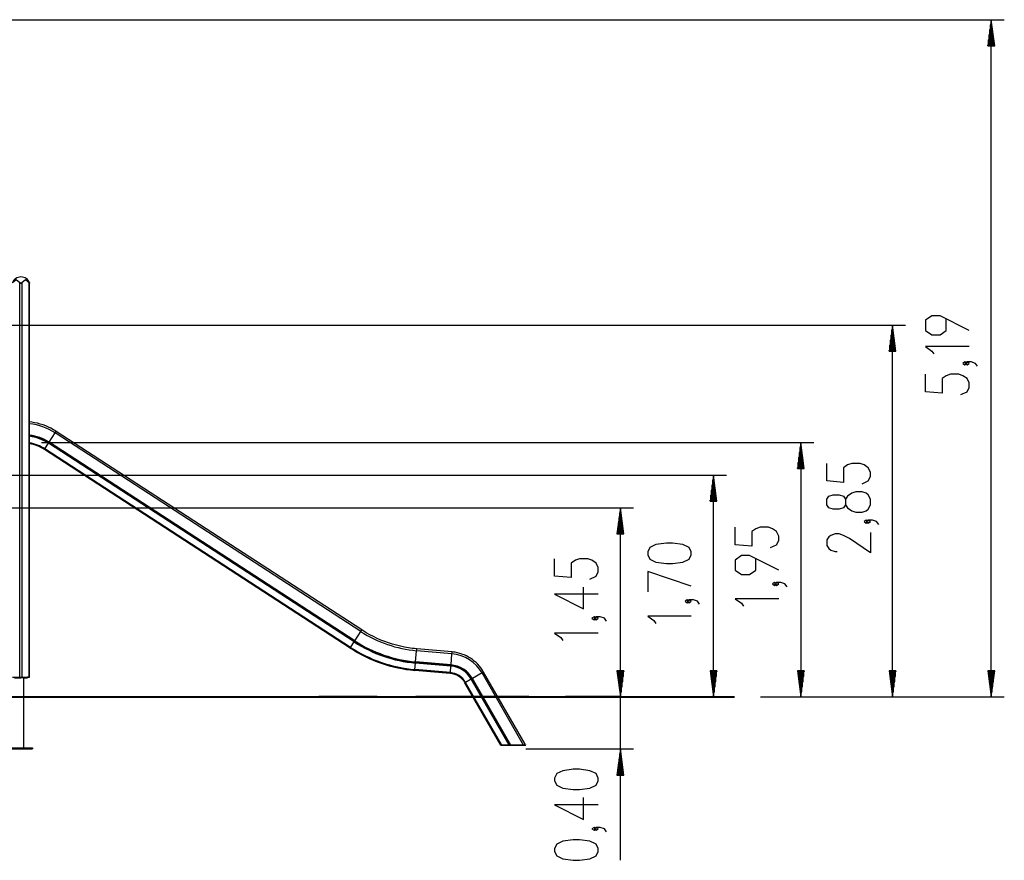
# Model space of a CAD drawing. Units: inches. Extents: x 32 to 184, y 58 to 221.
# Drawn here: x 108 to 184, y 157 to 221 of the extents above; entities that cross this region are included whole.
import ezdxf

# ---------------------------------------------------------------- set-up
doc = ezdxf.new("R2010")
doc.units = ezdxf.units.IN
doc.header["$MEASUREMENT"] = 0
doc.layers.add('Ebene 1', color=7, linetype='Continuous')

# ---------------------------------------------------------------- blocks, each defined once
blk = doc.blocks.new('block 2')
at = {"layer": 'Ebene 1', "color": 179, "lineweight": 25, "true_color": 0x1a171b}
for points in [[(91.341, 221.065), (183.839, 221.065)], [(182.839, 221.065), (182.576, 219.064)], [(182.788, 219.064), (182.788, 220.679)], [(182.839, 219.064), (182.839, 221.065)], [(182.839, 219.064), (182.839, 221.065)], [(183.102, 219.064), (182.839, 221.065)], [(182.839, 169.138), (182.839, 221.065)], [(182.89, 219.064), (182.89, 220.679)], [(182.687, 219.064), (182.687, 219.907)], [(182.738, 219.064), (182.738, 220.293)], [(182.941, 219.064), (182.941, 220.293)], [(182.991, 219.064), (182.991, 219.907)], [(182.585, 219.064), (182.585, 219.135)], [(182.585, 219.064), (182.585, 219.135)], [(182.636, 219.064), (182.636, 219.521)], [(183.042, 219.064), (183.042, 219.521)], [(183.093, 219.064), (183.093, 219.135)], [(183.093, 219.064), (183.093, 219.135)], [(182.576, 219.064), (183.102, 219.064)], [(107.74, 200.921), (108.022, 201.128), (108.305, 200.921)], [(108.447, 200.921), (108.73, 201.128), (109.012, 200.921)], [(108.305, 200.921), (108.317, 200.9), (108.332, 200.88), (108.341, 200.87), (108.351, 200.863), (108.363, 200.857), (108.376, 200.854), (108.389, 200.856), (108.401, 200.862), (108.411, 200.87), (108.42, 200.88), (108.435, 200.899), (108.447, 200.921)], [(108.305, 170.638), (108.305, 200.921)], [(108.447, 200.921), (108.447, 170.638)], [(109.012, 200.921), (109.015, 200.915), (109.018, 200.91), (109.02, 200.905), (109.022, 200.9), (109.025, 200.894), (109.027, 200.889), (109.029, 200.884), (109.032, 200.88), (109.032, 200.877), (109.033, 200.875), (109.035, 200.873), (109.035, 200.87), (109.036, 200.868), (109.037, 200.866), (109.038, 200.864), (109.038, 200.863), (109.039, 200.862), (109.039, 200.861), (109.039, 200.86), (109.04, 200.859), (109.04, 200.858), (109.041, 200.856), (109.041, 200.856), (109.041, 200.856), (109.041, 200.855), (109.041, 200.855), (109.041, 200.854)], [(109.012, 170.638), (109.012, 200.921)], [(109.041, 170.638), (109.041, 200.855)], [(109.042, 190.209), (109.042, 200.855)], [(181.139, 197.235), (178.908, 198.35), (178.27, 198.35), (177.792, 198.016), (177.792, 197.235), (178.27, 196.9), (178.908, 196.9), (179.386, 197.235), (179.386, 198.127)], [(70.167, 197.635), (176.263, 197.635)], [(175.263, 197.635), (175, 195.635)], [(175.212, 195.635), (175.212, 197.249)], [(175.263, 195.635), (175.263, 197.635)], [(175.263, 195.635), (175.263, 197.635)], [(175.527, 195.635), (175.263, 197.635)], [(175.263, 169.138), (175.263, 197.635)], [(175.314, 195.635), (175.314, 197.249)], [(175.111, 195.635), (175.111, 196.478)], [(175.162, 195.635), (175.162, 196.863)], [(175.365, 195.635), (175.365, 196.863)], [(175.416, 195.635), (175.416, 196.478)], [(175.009, 195.635), (175.009, 195.706)], [(175.009, 195.635), (175.009, 195.706)], [(175.06, 195.635), (175.06, 196.092)], [(175.466, 195.635), (175.466, 196.092)], [(175.517, 195.635), (175.517, 195.706)], [(175.517, 195.635), (175.517, 195.706)], [(181.139, 195.991), (177.792, 195.991), (178.27, 195.656), (178.43, 195.433)], [(175, 195.635), (175.527, 195.635)], [(180.979, 194.709), (180.821, 194.821), (180.661, 194.709), (180.821, 194.597), (180.979, 194.709), (180.979, 194.709)], [(181.776, 194.486), (181.617, 194.709), (181.298, 194.821), (180.979, 194.821), (180.821, 194.709), (180.979, 194.597), (181.139, 194.709), (180.979, 194.821)], [(180.502, 192.312), (180.979, 192.535), (181.139, 192.87), (181.139, 193.205), (180.979, 193.539), (180.661, 193.763), (180.342, 193.874), (179.705, 193.874), (179.386, 193.763), (179.067, 193.539), (179.067, 192.424), (177.792, 192.535), (177.792, 193.874)], [(111.082, 189.496), (110.981, 189.559), (110.879, 189.62), (110.684, 189.727), (110.484, 189.824), (110.279, 189.911), (110.071, 189.988), (109.859, 190.056), (109.644, 190.112), (109.426, 190.159), (109.207, 190.194), (109.042, 190.214)], [(110.539, 188.66), (111.005, 189.378)], [(111.005, 189.378), (111.06, 189.463), (111.082, 189.496)], [(134.457, 174.148), (111.005, 189.378)], [(134.534, 174.266), (111.082, 189.496)], [(109.042, 170.638), (109.042, 188.546)], [(109.945, 188.638), (169.229, 188.638)], [(110.18, 188.108), (110.19, 188.123), (110.214, 188.16)], [(110.214, 188.16), (110.487, 188.58)], [(133.666, 172.93), (110.214, 188.16)], [(110.487, 188.58), (110.501, 188.602), (110.517, 188.626)], [(133.939, 173.349), (110.487, 188.58)], [(133.939, 173.349), (110.487, 188.58)], [(110.517, 188.626), (110.523, 188.635), (110.539, 188.66)], [(133.968, 173.396), (110.517, 188.626)], [(133.968, 173.396), (110.517, 188.626)], [(133.991, 173.43), (110.539, 188.66)], [(168.229, 188.638), (167.965, 186.638)], [(168.178, 186.638), (168.178, 188.252)], [(168.229, 186.638), (168.229, 188.638)], [(168.229, 186.638), (168.229, 188.638)], [(168.492, 186.638), (168.229, 188.638)], [(168.229, 188.638), (168.229, 169.138)], [(168.279, 186.638), (168.279, 188.252)], [(133.632, 172.878), (110.18, 188.108)], [(133.632, 172.878), (110.18, 188.108)], [(168.076, 186.638), (168.076, 187.48)], [(168.127, 186.638), (168.127, 187.866)], [(168.33, 186.638), (168.33, 187.866)], [(168.381, 186.638), (168.381, 187.48)], [(167.965, 186.638), (168.492, 186.638)], [(167.975, 186.638), (167.975, 186.709)], [(167.975, 186.638), (167.975, 186.709)], [(168.026, 186.638), (168.026, 187.094)], [(168.432, 186.638), (168.432, 187.094)], [(168.483, 186.638), (168.483, 186.709)], [(168.483, 186.638), (168.483, 186.709)], [(172.926, 185.467), (173.404, 185.69), (173.564, 186.025), (173.564, 186.36), (173.404, 186.694), (173.085, 186.917), (172.767, 187.029), (172.129, 187.029), (171.81, 186.917), (171.492, 186.694), (171.492, 185.578), (170.216, 185.69), (170.216, 187.029)], [(102.008, 186.138), (162.519, 186.138)], [(161.519, 186.138), (161.256, 184.138)], [(161.519, 184.138), (161.519, 186.138)], [(161.519, 184.138), (161.519, 186.138)], [(161.782, 184.138), (161.519, 186.138)], [(161.519, 169.138), (161.519, 186.138)], [(161.417, 184.138), (161.417, 185.366)], [(161.468, 184.138), (161.468, 185.752)], [(161.569, 184.138), (161.569, 185.752)], [(161.62, 184.138), (161.62, 185.366)], [(161.316, 184.138), (161.316, 184.594)], [(161.367, 184.138), (161.367, 184.98)], [(161.671, 184.138), (161.671, 184.98)], [(161.722, 184.138), (161.722, 184.594)], [(173.564, 183.851), (173.564, 184.297), (173.404, 184.632), (173.245, 184.743), (172.926, 184.855), (172.448, 184.855), (172.129, 184.743), (171.81, 184.52), (171.651, 184.297), (171.651, 183.851), (171.492, 183.628), (171.173, 183.516), (170.695, 183.516), (170.376, 183.628), (170.216, 183.851), (170.216, 184.297), (170.376, 184.52), (170.695, 184.632), (171.173, 184.632), (171.492, 184.52), (171.651, 184.297)], [(92.335, 183.638), (155.376, 183.638)], [(154.376, 183.638), (154.113, 181.638)], [(154.376, 181.638), (154.376, 183.638)], [(154.376, 181.638), (154.376, 183.638)], [(154.639, 181.638), (154.376, 183.638)], [(154.376, 169.138), (154.376, 183.638)], [(161.256, 184.138), (161.782, 184.138)], [(161.265, 184.138), (161.265, 184.209)], [(161.265, 184.138), (161.265, 184.209)], [(161.773, 184.138), (161.773, 184.209)], [(161.773, 184.138), (161.773, 184.209)], [(171.651, 183.851), (171.81, 183.628), (172.129, 183.405), (172.448, 183.293), (172.926, 183.293), (173.245, 183.405), (173.404, 183.516), (173.564, 183.851)], [(154.274, 181.638), (154.274, 182.866)], [(154.325, 181.638), (154.325, 183.252)], [(154.427, 181.638), (154.427, 183.252)], [(154.477, 181.638), (154.477, 182.866)], [(154.173, 181.638), (154.173, 182.094)], [(154.223, 181.638), (154.223, 182.48)], [(154.528, 181.638), (154.528, 182.48)], [(154.579, 181.638), (154.579, 182.094)], [(165.891, 180.575), (166.369, 180.798), (166.529, 181.133), (166.529, 181.467), (166.369, 181.802), (166.051, 182.026), (165.732, 182.137), (165.094, 182.137), (164.775, 182.026), (164.457, 181.802), (164.457, 180.687), (163.182, 180.798), (163.182, 182.137)], [(173.404, 182.57), (173.245, 182.681), (173.085, 182.57), (173.245, 182.458), (173.404, 182.57), (173.404, 182.57)], [(174.201, 182.346), (174.041, 182.57), (173.723, 182.681), (173.404, 182.681), (173.245, 182.57), (173.404, 182.458), (173.564, 182.57), (173.404, 182.681)], [(154.113, 181.638), (154.639, 181.638)], [(154.122, 181.638), (154.122, 181.708)], [(154.122, 181.638), (154.122, 181.708)], [(154.63, 181.638), (154.63, 181.708)], [(154.63, 181.638), (154.63, 181.708)], [(173.564, 181.734), (173.564, 180.172), (171.97, 181.288), (171.492, 181.511), (171.173, 181.623), (170.854, 181.623), (170.535, 181.511), (170.376, 181.4), (170.216, 181.177), (170.216, 180.73), (170.376, 180.507), (170.535, 180.395), (170.854, 180.284), (171.013, 180.284)], [(159.819, 180.026), (159.819, 180.25), (159.66, 180.584), (159.181, 180.808), (158.384, 180.919), (157.906, 180.919), (157.109, 180.808), (156.631, 180.584), (156.472, 180.25), (156.472, 180.026), (156.631, 179.692), (157.109, 179.469), (157.906, 179.357), (158.384, 179.357), (159.181, 179.469), (159.66, 179.692), (159.819, 180.026), (159.819, 180.026)], [(166.529, 178.847), (164.298, 179.963), (163.66, 179.963), (163.182, 179.628), (163.182, 178.847), (163.66, 178.513), (164.298, 178.513), (164.775, 178.847), (164.775, 179.74)], [(152.038, 178.166), (152.516, 178.388), (152.676, 178.723), (152.676, 179.058), (152.516, 179.393), (152.198, 179.616), (151.879, 179.727), (151.241, 179.727), (150.923, 179.616), (150.604, 179.393), (150.604, 178.277), (149.329, 178.388), (149.329, 179.727)], [(159.819, 177.629), (156.472, 178.745), (156.472, 177.183)], [(154.376, 156.598), (154.376, 177.638)], [(166.369, 177.789), (166.21, 177.901), (166.051, 177.789), (166.21, 177.678), (166.369, 177.789), (166.369, 177.789)], [(167.166, 177.566), (167.007, 177.789), (166.688, 177.901), (166.369, 177.901), (166.21, 177.789), (166.369, 177.678), (166.529, 177.789), (166.369, 177.901)], [(152.676, 176.996), (149.329, 176.996), (151.56, 175.88), (151.56, 177.553)], [(159.66, 176.46), (159.5, 176.571), (159.34, 176.46), (159.5, 176.348), (159.66, 176.46), (159.66, 176.46)], [(160.456, 176.236), (160.297, 176.46), (159.978, 176.571), (159.66, 176.571), (159.5, 176.46), (159.66, 176.348), (159.819, 176.46), (159.66, 176.571)], [(166.529, 176.657), (163.182, 176.657), (163.66, 176.322), (163.819, 176.099)], [(159.819, 175.327), (156.472, 175.327), (156.95, 174.992), (157.109, 174.769)], [(152.516, 175.156), (152.357, 175.268), (152.198, 175.156), (152.357, 175.045), (152.516, 175.156), (152.516, 175.156)], [(153.313, 174.933), (153.154, 175.156), (152.835, 175.268), (152.516, 175.268), (152.357, 175.156), (152.516, 175.045), (152.676, 175.156), (152.516, 175.268)], [(133.991, 173.43), (134.457, 174.148)], [(134.457, 174.148), (134.512, 174.232), (134.534, 174.266)], [(138.751, 172.814), (138.587, 172.83), (138.424, 172.848), (138.112, 172.892), (137.803, 172.947), (137.495, 173.012), (137.19, 173.087), (136.887, 173.173), (136.587, 173.269), (136.291, 173.375), (135.999, 173.492), (135.711, 173.618), (135.427, 173.754), (135.148, 173.9), (134.874, 174.055), (134.703, 174.158), (134.534, 174.266)], [(152.676, 174.024), (149.329, 174.024), (149.807, 173.689), (149.967, 173.466)], [(133.666, 172.93), (133.939, 173.349)], [(133.939, 173.349), (133.954, 173.372), (133.968, 173.396)], [(133.968, 173.396), (133.975, 173.405), (133.991, 173.43)], [(133.632, 172.878), (133.642, 172.892), (133.666, 172.93)], [(138.663, 171.822), (138.738, 172.674)], [(138.738, 172.674), (138.747, 172.774), (138.751, 172.814)], [(141.456, 172.436), (138.738, 172.674)], [(141.468, 172.576), (138.751, 172.814)], [(141.382, 171.584), (141.456, 172.436)], [(141.456, 172.436), (141.465, 172.537), (141.468, 172.576)], [(143.883, 171.038), (143.832, 171.123), (143.779, 171.206), (143.673, 171.354), (143.559, 171.497), (143.437, 171.632), (143.307, 171.76), (143.17, 171.88), (143.025, 171.992), (142.875, 172.095), (142.718, 172.189), (142.557, 172.274), (142.39, 172.349), (142.22, 172.414), (142.046, 172.47), (141.869, 172.514), (141.69, 172.549), (141.579, 172.564), (141.468, 172.576)], [(138.611, 171.227), (138.655, 171.726)], [(138.655, 171.726), (138.657, 171.753), (138.66, 171.78)], [(141.373, 171.488), (138.655, 171.726)], [(141.373, 171.488), (138.655, 171.726)], [(138.66, 171.78), (138.661, 171.792), (138.663, 171.822)], [(141.378, 171.543), (138.66, 171.78)], [(141.378, 171.543), (138.66, 171.78)], [(141.382, 171.584), (138.663, 171.822)], [(141.373, 171.488), (141.375, 171.515), (141.378, 171.543)], [(141.378, 171.543), (141.379, 171.554), (141.382, 171.584)], [(138.606, 171.165), (138.608, 171.183), (138.611, 171.227)], [(141.324, 170.928), (138.606, 171.165)], [(141.324, 170.928), (138.606, 171.165)], [(141.33, 170.989), (138.611, 171.227)], [(141.324, 170.928), (141.326, 170.945), (141.33, 170.989)], [(141.33, 170.989), (141.373, 171.488)], [(143.761, 170.968), (143.02, 170.54)], [(143.883, 171.038), (143.848, 171.018), (143.761, 170.968)], [(146.954, 165.438), (143.761, 170.968)], [(147.079, 165.502), (143.883, 171.038)], [(154.113, 171.138), (154.376, 169.138)], [(154.639, 171.138), (154.113, 171.138)], [(154.113, 171.138), (154.376, 169.138)], [(154.639, 171.138), (154.113, 171.138)], [(154.122, 171.138), (154.122, 171.067)], [(154.122, 171.138), (154.122, 171.067)], [(154.122, 171.138), (154.122, 171.067)], [(154.122, 171.138), (154.122, 171.067)], [(154.173, 171.138), (154.173, 170.681)], [(154.173, 171.138), (154.173, 170.681)], [(154.223, 171.138), (154.223, 170.295)], [(154.223, 171.138), (154.223, 170.295)], [(154.274, 171.138), (154.274, 169.91)], [(154.274, 171.138), (154.274, 169.91)], [(154.325, 171.138), (154.325, 169.524)], [(154.325, 171.138), (154.325, 169.524)], [(154.376, 171.138), (154.376, 169.138)], [(154.376, 171.138), (154.376, 169.138)], [(154.376, 169.138), (154.639, 171.138)], [(154.376, 171.138), (154.376, 169.138)], [(154.376, 171.138), (154.376, 169.138)], [(154.376, 169.138), (154.639, 171.138)], [(154.427, 171.138), (154.427, 169.524)], [(154.427, 171.138), (154.427, 169.524)], [(154.477, 171.138), (154.477, 169.91)], [(154.477, 171.138), (154.477, 169.91)], [(154.528, 171.138), (154.528, 170.295)], [(154.528, 171.138), (154.528, 170.295)], [(154.579, 171.138), (154.579, 170.681)], [(154.579, 171.138), (154.579, 170.681)], [(154.63, 171.138), (154.63, 171.067)], [(154.63, 171.138), (154.63, 171.067)], [(154.63, 171.138), (154.63, 171.067)], [(154.63, 171.138), (154.63, 171.067)], [(161.256, 171.138), (161.519, 169.138)], [(161.782, 171.138), (161.256, 171.138)], [(161.265, 171.138), (161.265, 171.067)], [(161.265, 171.138), (161.265, 171.067)], [(161.316, 171.138), (161.316, 170.681)], [(161.367, 171.138), (161.367, 170.295)], [(161.417, 171.138), (161.417, 169.91)], [(161.468, 171.138), (161.468, 169.524)], [(161.519, 171.138), (161.519, 169.138)], [(161.519, 171.138), (161.519, 169.138)], [(161.519, 169.138), (161.782, 171.138)], [(161.569, 171.138), (161.569, 169.524)], [(161.62, 171.138), (161.62, 169.91)], [(161.671, 171.138), (161.671, 170.295)], [(161.722, 171.138), (161.722, 170.681)], [(161.773, 171.138), (161.773, 171.067)], [(161.773, 171.138), (161.773, 171.067)], [(167.965, 171.138), (168.229, 169.138)], [(168.492, 171.138), (167.965, 171.138)], [(167.975, 171.138), (167.975, 171.067)], [(167.975, 171.138), (167.975, 171.067)], [(168.026, 171.138), (168.026, 170.681)], [(168.076, 171.138), (168.076, 170.295)], [(168.127, 171.138), (168.127, 169.91)], [(168.178, 171.138), (168.178, 169.524)], [(168.229, 171.138), (168.229, 169.138)], [(168.229, 171.138), (168.229, 169.138)], [(168.229, 169.138), (168.492, 171.138)], [(168.279, 171.138), (168.279, 169.524)], [(168.33, 171.138), (168.33, 169.91)], [(168.381, 171.138), (168.381, 170.295)], [(168.432, 171.138), (168.432, 170.681)], [(168.483, 171.138), (168.483, 171.067)], [(168.483, 171.138), (168.483, 171.067)], [(175, 171.138), (175.263, 169.138)], [(175.527, 171.138), (175, 171.138)], [(175.009, 171.138), (175.009, 171.067)], [(175.009, 171.138), (175.009, 171.067)], [(175.06, 171.138), (175.06, 170.681)], [(175.111, 171.138), (175.111, 170.295)], [(175.162, 171.138), (175.162, 169.91)], [(175.212, 171.138), (175.212, 169.524)], [(175.263, 171.138), (175.263, 169.138)], [(175.263, 171.138), (175.263, 169.138)], [(175.263, 169.138), (175.527, 171.138)], [(175.314, 171.138), (175.314, 169.524)], [(175.365, 171.138), (175.365, 169.91)], [(175.416, 171.138), (175.416, 170.295)], [(175.466, 171.138), (175.466, 170.681)], [(175.517, 171.138), (175.517, 171.067)], [(175.517, 171.138), (175.517, 171.067)], [(182.576, 171.138), (182.839, 169.138)], [(183.102, 171.138), (182.576, 171.138)], [(182.585, 171.138), (182.585, 171.067)], [(182.585, 171.138), (182.585, 171.067)], [(182.636, 171.138), (182.636, 170.681)], [(182.687, 171.138), (182.687, 170.295)], [(182.738, 171.138), (182.738, 169.91)], [(182.788, 171.138), (182.788, 169.524)], [(182.839, 171.138), (182.839, 169.138)], [(182.839, 171.138), (182.839, 169.138)], [(182.839, 169.138), (183.102, 171.138)], [(182.89, 171.138), (182.89, 169.524)], [(182.941, 171.138), (182.941, 169.91)], [(182.991, 171.138), (182.991, 170.295)], [(183.042, 171.138), (183.042, 170.681)], [(183.093, 171.138), (183.093, 171.067)], [(183.093, 171.138), (183.093, 171.067)], [(107.74, 170.638), (108.305, 170.638)], [(107.881, 170.588), (108.376, 170.588)], [(108.305, 170.638), (108.376, 170.638), (108.447, 170.638)], [(108.376, 170.588), (108.376, 170.638)], [(108.871, 170.588), (108.376, 170.588)], [(108.447, 170.638), (109.012, 170.638)], [(108.588, 165.218), (108.588, 170.588)], [(108.588, 165.218), (108.588, 170.588)], [(108.588, 170.588), (108.871, 170.588)], [(108.588, 170.588), (108.871, 170.588)], [(108.871, 170.588), (108.588, 170.588)], [(109.012, 170.638), (108.871, 170.638)], [(108.871, 170.588), (108.871, 170.638)], [(108.871, 170.588), (108.871, 170.638)], [(109.012, 170.638), (108.871, 170.638)], [(108.871, 170.638), (109.012, 170.638)], [(142.503, 170.241), (142.465, 170.219), (142.45, 170.21)], [(145.205, 165.438), (142.45, 170.21)], [(145.205, 165.438), (142.45, 170.21)], [(142.936, 170.492), (142.503, 170.241)], [(145.276, 165.438), (142.503, 170.241)], [(142.984, 170.519), (142.96, 170.505), (142.936, 170.492)], [(145.854, 165.438), (142.936, 170.492)], [(145.854, 165.438), (142.936, 170.492)], [(143.02, 170.54), (142.994, 170.525), (142.984, 170.519)], [(145.918, 165.438), (142.984, 170.519)], [(145.918, 165.438), (142.984, 170.519)], [(145.965, 165.438), (143.02, 170.54)], [(153.132, 169.138), (155.376, 169.138)], [(165.132, 169.138), (176.263, 169.138)], [(165.132, 169.138), (183.839, 169.138)], [(165.132, 169.138), (169.229, 169.138)], [(147.091, 165.481), (147.104, 165.459), (147.116, 165.438)], [(107.492, 165.218), (108.376, 165.218)], [(108.376, 165.138), (107.492, 165.138)], [(107.492, 165.138), (108.376, 165.138)], [(108.376, 165.138), (107.492, 165.138)], [(107.492, 165.138), (108.376, 165.138)], [(108.333, 165.138), (108.36, 165.138), (108.434, 165.138), (108.333, 165.138), (108.333, 165.138)], [(108.376, 165.218), (109.26, 165.218)], [(108.376, 165.218), (108.376, 165.138)], [(109.26, 165.138), (108.376, 165.138)], [(108.376, 165.138), (109.26, 165.138)], [(109.26, 165.138), (108.376, 165.138)], [(108.376, 165.138), (109.26, 165.138)], [(108.705, 165.138), (108.599, 165.138)], [(108.599, 165.138), (108.705, 165.138)], [(108.599, 165.138), (108.705, 165.138)], [(108.705, 165.138), (108.599, 165.138)], [(108.599, 165.138), (108.705, 165.138)], [(108.705, 165.138), (108.599, 165.138)], [(108.705, 165.138), (108.811, 165.138)], [(108.811, 165.138), (108.705, 165.138)], [(108.811, 165.138), (108.705, 165.138)], [(108.705, 165.138), (108.811, 165.138)], [(108.811, 165.138), (108.705, 165.138)], [(108.705, 165.138), (108.811, 165.138)], [(109.26, 165.218), (109.26, 165.138)], [(109.26, 165.218), (109.26, 165.138)], [(145.205, 165.438), (145.276, 165.438)], [(145.276, 165.438), (145.205, 165.438)], [(146.943, 165.438), (145.276, 165.438)], [(145.276, 165.438), (146.943, 165.438)], [(145.918, 165.438), (145.854, 165.438)], [(145.854, 165.438), (145.918, 165.438)], [(145.955, 165.438), (145.854, 165.438)], [(145.854, 165.438), (145.955, 165.438)], [(145.918, 165.438), (145.965, 165.438)], [(145.965, 165.438), (145.918, 165.438)], [(145.955, 165.438), (146.943, 165.438)], [(146.943, 165.438), (145.955, 165.438)], [(146.954, 165.438), (145.965, 165.438)], [(145.965, 165.438), (146.954, 165.438)], [(146.205, 165.438), (146.27, 165.438), (146.14, 165.438), (146.205, 165.438), (146.205, 165.438)], [(146.205, 165.438), (146.27, 165.438), (146.14, 165.438), (146.205, 165.438), (146.205, 165.438)], [(147.116, 165.438), (146.954, 165.438)], [(146.954, 165.438), (147.116, 165.438)], [(147.116, 165.138), (155.376, 165.138)], [(154.376, 165.138), (154.113, 163.138)], [(154.325, 163.138), (154.325, 164.752)], [(154.376, 163.138), (154.376, 165.138)], [(154.376, 163.138), (154.376, 165.138)], [(154.639, 163.138), (154.376, 165.138)], [(154.427, 163.138), (154.427, 164.752)], [(154.223, 163.138), (154.223, 163.98)], [(154.274, 163.138), (154.274, 164.366)], [(154.477, 163.138), (154.477, 164.366)], [(154.528, 163.138), (154.528, 163.98)], [(152.676, 162.686), (152.676, 162.909), (152.516, 163.244), (152.038, 163.467), (151.241, 163.578), (150.764, 163.578), (149.967, 163.467), (149.489, 163.244), (149.329, 162.909), (149.329, 162.686), (149.489, 162.352), (149.967, 162.128), (150.764, 162.017), (151.241, 162.017), (152.038, 162.128), (152.516, 162.352), (152.676, 162.686), (152.676, 162.686)], [(154.122, 163.138), (154.122, 163.208)], [(154.122, 163.138), (154.122, 163.208)], [(154.173, 163.138), (154.173, 163.594)], [(154.579, 163.138), (154.579, 163.594)], [(154.63, 163.138), (154.63, 163.208)], [(154.63, 163.138), (154.63, 163.208)], [(154.113, 163.138), (154.639, 163.138)], [(152.676, 160.847), (149.329, 160.847), (151.56, 159.731), (151.56, 161.405)], [(152.516, 159.008), (152.357, 159.119), (152.198, 159.008), (152.357, 158.896), (152.516, 159.008), (152.516, 159.008)], [(153.313, 158.785), (153.154, 159.008), (152.835, 159.119), (152.516, 159.119), (152.357, 159.008), (152.516, 158.896), (152.676, 159.008), (152.516, 159.119)], [(152.676, 157.28), (152.676, 157.503), (152.516, 157.838), (152.038, 158.061), (151.241, 158.172), (150.764, 158.172), (149.967, 158.061), (149.489, 157.838), (149.329, 157.503), (149.329, 157.28), (149.489, 156.945), (149.967, 156.722), (150.764, 156.611), (151.241, 156.611), (152.038, 156.722), (152.516, 156.945), (152.676, 157.28), (152.676, 157.28)]]:
    blk.add_lwpolyline(points, dxfattribs=at)
at = {"layer": 'Ebene 1', "color": 179, "lineweight": 40, "true_color": 0x1a171b}
for points in [[(94.773, 169.138), (96.69, 169.138), (98.668, 169.138), (100.684, 169.138), (102.711, 169.138), (104.724, 169.138), (106.698, 169.138), (108.607, 169.138), (110.428, 169.138), (112.137, 169.138)], [(112.137, 169.138), (118.762, 169.138)], [(118.762, 169.138), (132.226, 169.138)], [(135.702, 169.138), (131.244, 169.138)], [(132.226, 169.138), (133.966, 169.138), (135.653, 169.138), (137.266, 169.138), (138.78, 169.138), (140.176, 169.138), (141.433, 169.138)], [(143.132, 169.138), (138.674, 169.138)], [(141.433, 169.138), (153.132, 169.138)], [(147.351, 169.138), (146.731, 169.138), (144.945, 169.138), (143.132, 169.138)], [(154.382, 169.138), (153.101, 169.138), (151.673, 169.138), (150.163, 169.138)], [(153.132, 169.138), (154.555, 169.138), (155.949, 169.138), (157.287, 169.138), (158.539, 169.138), (159.681, 169.138), (160.69, 169.138), (161.545, 169.138), (162.229, 169.138), (162.727, 169.138), (163.03, 169.138), (163.132, 169.138)]]:
    blk.add_lwpolyline(points, dxfattribs=at)
at = {"layer": 'Ebene 1', "color": 179, "lineweight": 25, "true_color": 0x1a171b}
for points in [[(108.375, 201.338), (108.074, 201.338), (107.804, 201.142), (107.71, 200.855)], [(109.041, 200.855), (108.947, 201.143), (108.678, 201.338), (108.375, 201.338)], [(109.041, 200.855), (108.948, 201.143), (108.678, 201.338), (108.375, 201.338)], [(111.005, 189.378), (110.415, 189.761), (109.742, 189.999), (109.041, 190.073)], [(110.539, 188.66), (110.087, 188.953), (109.576, 189.142), (109.041, 189.211)], [(110.517, 188.625), (110.071, 188.914), (109.567, 189.101), (109.041, 189.17)], [(110.517, 188.625), (110.071, 188.914), (109.567, 189.101), (109.041, 189.17)], [(110.487, 188.58), (110.05, 188.862), (109.557, 189.045), (109.041, 189.114)], [(110.487, 188.58), (110.05, 188.862), (109.557, 189.045), (109.042, 189.114)], [(110.214, 188.16), (109.859, 188.39), (109.46, 188.543), (109.041, 188.609)], [(110.18, 188.108), (109.835, 188.331), (109.448, 188.481), (109.041, 188.546)], [(110.18, 188.108), (109.835, 188.331), (109.448, 188.481), (109.041, 188.546)], [(134.457, 174.148), (135.742, 173.314), (137.212, 172.808), (138.738, 172.674)], [(133.939, 173.349), (135.354, 172.43), (136.974, 171.873), (138.655, 171.726)], [(133.939, 173.349), (135.354, 172.43), (136.974, 171.873), (138.655, 171.726)], [(133.968, 173.396), (135.376, 172.481), (136.987, 171.927), (138.66, 171.78)], [(133.968, 173.396), (135.376, 172.481), (136.987, 171.927), (138.66, 171.78)], [(133.991, 173.43), (135.393, 172.52), (136.998, 171.967), (138.663, 171.822)], [(133.632, 172.878), (135.125, 171.908), (136.833, 171.32), (138.606, 171.165)], [(133.632, 172.878), (135.125, 171.908), (136.833, 171.32), (138.606, 171.165)], [(133.666, 172.93), (135.15, 171.966), (136.848, 171.381), (138.611, 171.227)], [(143.761, 170.968), (143.278, 171.803), (142.417, 172.352), (141.456, 172.436)], [(142.984, 170.519), (142.648, 171.101), (142.047, 171.484), (141.378, 171.543)], [(142.984, 170.519), (142.648, 171.101), (142.047, 171.484), (141.378, 171.543)], [(143.02, 170.54), (142.677, 171.134), (142.065, 171.524), (141.382, 171.584)], [(142.45, 170.21), (142.214, 170.618), (141.793, 170.886), (141.324, 170.928)], [(142.45, 170.21), (142.214, 170.618), (141.793, 170.886), (141.324, 170.928)], [(142.503, 170.241), (142.258, 170.667), (141.819, 170.946), (141.33, 170.989)], [(142.936, 170.492), (142.609, 171.058), (142.025, 171.431), (141.373, 171.488)], [(142.936, 170.492), (142.609, 171.058), (142.025, 171.431), (141.373, 171.488)]]:
    blk.add_open_spline(points, degree=3, dxfattribs=at)
for points in [[(109.012, 170.638), (109.012, 170.638), (109.041, 170.638), (109.041, 170.638), (109.041, 170.638), (109.012, 170.638), (109.012, 170.638), (109.012, 170.638), (109.012, 170.638), (109.012, 170.638)], [(109.012, 170.638), (109.012, 170.638), (109.042, 170.638), (109.042, 170.638), (109.042, 170.638), (109.012, 170.638), (109.012, 170.638), (109.012, 170.638), (109.012, 170.638), (109.012, 170.638)], [(146.943, 165.438), (146.943, 165.438), (147.052, 165.438), (147.052, 165.438), (147.052, 165.438), (146.943, 165.438), (146.943, 165.438), (146.943, 165.438), (146.943, 165.438), (146.943, 165.438)], [(146.943, 165.438), (146.943, 165.438), (147.052, 165.438), (147.052, 165.438), (147.052, 165.438), (146.943, 165.438), (146.943, 165.438), (146.943, 165.438), (146.943, 165.438), (146.943, 165.438)]]:
    blk.add_open_spline(points, degree=3, knots=[0, 0, 0, 0, 1, 1, 1, 2, 2, 2, 3, 3, 3, 3], dxfattribs=at)

msp = doc.modelspace()

# ---------------------------------------------------------------- block references
at = {"layer": 'Ebene 1'}
msp.add_blockref('block 2', (0, 0), dxfattribs=at)

doc.saveas('drawing.dxf')
